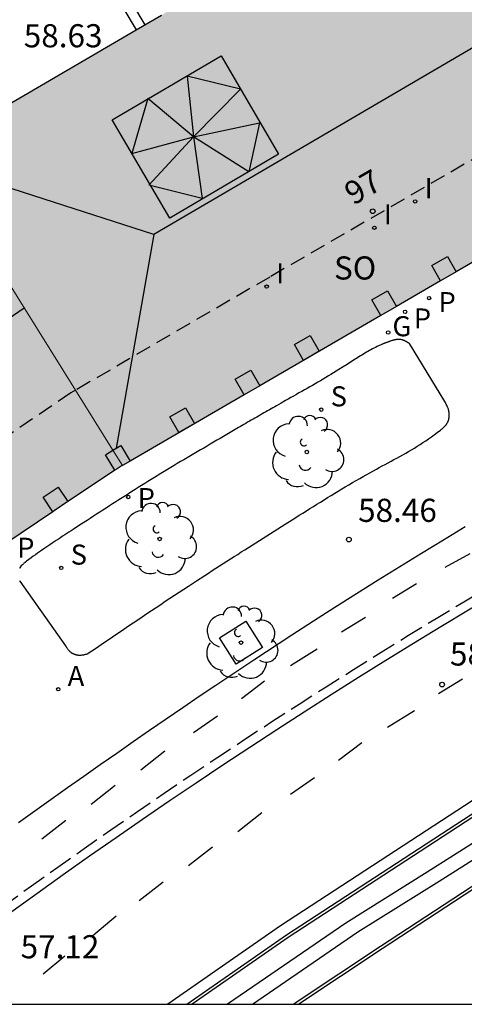
# Model space of a CAD drawing. Units: millimetres. Extents: x 584494 to 584846, y 4796539 to 4796791.
# Drawn here: x 584725 to 584740, y 4796540 to 4796572 of the extents above; entities that cross this region are included whole.
import ezdxf
from ezdxf.enums import TextEntityAlignment as Align

# ---------------------------------------------------------------- set-up
doc = ezdxf.new("R2010")
doc.units = ezdxf.units.MM
doc.linetypes.add('TRAZOS_NORMALES', pattern=[0.75, 0.5, -0.25])
for name, color, linetype in [('010106', 9, 'Continuous'), ('020204', 9, 'Continuous'), ('020308', 9, 'Continuous'), ('060108', 9, 'Continuous'), ('060112', 1, 'TRAZOS_NORMALES'), ('060117', 9, 'Continuous'), ('060141', 9, 'Continuous'), ('070117', 9, 'Continuous'), ('080104', 9, 'TRAZOS_NORMALES'), ('080109', 9, 'Continuous'), ('080110', 9, 'Continuous'), ('080202', 9, 'Continuous'), ('080308', 9, 'Continuous'), ('080315', 9, 'Continuous'), ('100101', 9, 'Continuous'), ('100105', 3, 'Continuous'), ('100107', 3, 'Continuous'), ('100116', 71, 'Continuous'), ('100202', 3, 'Continuous'), ('200205', 4, 'Continuous'), ('200305', 4, 'Continuous'), ('210201', 9, 'Continuous'), ('210204', 9, 'Continuous'), ('210301', 9, 'Continuous'), ('210304', 9, 'Continuous'), ('230204', 9, 'Continuous'), ('230304', 9, 'Continuous'), ('260101', 9, 'Continuous'), ('270204', 9, 'Continuous'), ('270304', 9, 'Continuous'), ('990501', 21, 'Continuous')]:
    doc.layers.add(name, color=color, linetype=linetype)
doc.layers.add('080111', color=7, linetype='Continuous', lineweight=30)
doc.layers.add('080117', color=7, linetype='Continuous', lineweight=20)
doc.styles.add('ARIAL', font='ARIAL.TTF', dxfattribs={"height": 1})
doc.styles.add('ARIALI', font='ARIALI.TTF', dxfattribs={"height": 1})
doc.styles.add('ROMANS', font='romans__.ttf', dxfattribs={"height": 1})

# ---------------------------------------------------------------- blocks, each defined once
blk = doc.blocks.new('COTAPU')
blk.add_circle((0, 0), 0.075)
blk = doc.blocks.new('ABAS')
blk.add_circle((0, 0), 0.055)
blk = doc.blocks.new('PLUVI1')
blk.add_circle((0, 0), 0.055)
blk = doc.blocks.new('BloquePortal')
blk.add_circle((0, 0), 0.075)
at = {"flags": 5}
blk.add_attdef('INDICE', text='', height=0.75, dxfattribs=at).set_placement((0, 0), align=Align.MIDDLE_CENTER)
blk = doc.blocks.new('ARBOL')
blk.add_circle((0, 0), 0.0587)
for centre, radius, start, end in [((-0.28, 0.855), 0.3, 359.2878, 173.6078), ((0.097, 0.97), 0.21, 23.1565, 160.4665), ((0.438, 0.881), 0.24, 301.578, 139.328), ((-0.564, 0.381), 0.532, 92.28, 254.58), ((0.656, 0.288), 0.443, 319.8556, 114.7656), ((-0.091, 0.321), 0.12, 119.14, 310.56), ((0.819, -0.249), 0.383, 235.5275, 62.0275), ((-0.556, -0.339), 0.555, 142.64, 266.54), ((-0.039, -0.384), 0.21, 189.64, 323.88), ((0.299, -0.624), 0.532, 224.67, 0.24), ((-0.301, -0.676), 0.45, 213.78, 295.32)]:
    blk.add_arc(centre, radius, start, end)
blk = doc.blocks.new('REGAS')
blk.add_circle((0, 0), 0.055)
blk = doc.blocks.new('REIND')
blk.add_circle((0, 0), 0.055)
blk = doc.blocks.new('SANEA')
blk.add_circle((0, 0), 0.055)

msp = doc.modelspace()

# ---------------------------------------------------------------- hatches: boundary and pattern name
at = {"layer": '990501'}
for points in [[(584740.25, 4796571.446), (584738.856, 4796574.068), (584737.461, 4796576.691), (584722.165, 4796567.779), (584722.11, 4796567.742), (584725.28, 4796562.657), (584728.449, 4796557.573), (584742.768, 4796565.883), (584743.09, 4796566.057)], [(584727.254, 4796556.789), (584728.275, 4796557.472), (584728.449, 4796557.573), (584725.28, 4796562.657), (584722.11, 4796567.742), (584714.339, 4796562.465), (584706.568, 4796557.189), (584709.262, 4796553.604), (584711.956, 4796550.018), (584712.86, 4796548.816), (584713.763, 4796547.613), (584714.211, 4796547.919), (584726.232, 4796556.106)]]:
    msp.add_hatch(color=256, dxfattribs=at).paths.add_polyline_path(points)

# ---------------------------------------------------------------- linework, layer by layer
at = {"layer": '010106', "flags": 128}
msp.add_lwpolyline([(584494.144, 4796540.113), (584844.134, 4796540.105), (584844.139, 4796790.098), (584494.149, 4796790.106)], close=True, dxfattribs=at)
at = {"layer": '060108'}
for points in [[(584799.811, 4796569.02, 63.429), (584799.251, 4796568.892, 63.39), (584795.487, 4796567.888, 63.124), (584791.449, 4796566.822, 62.842), (584786.919, 4796565.543, 62.49), (584782.877, 4796564.283, 62.196), (584779.243, 4796563.017, 61.878), (584775.321, 4796561.553, 61.52), (584772.041, 4796560.269, 61.252), (584767.835, 4796558.591, 60.874), (584765.27, 4796557.483, 60.666), (584762.754, 4796556.361, 60.446), (584759.648, 4796554.927, 60.2), (584756.496, 4796553.334, 59.876), (584753.006, 4796551.53, 59.584), (584749.882, 4796549.812, 59.28), (584748.565, 4796549.049, 59.147), (584746.227, 4796547.735, 58.953), (584744.767, 4796546.877, 58.791), (584742.917, 4796545.771, 58.599), (584739.825, 4796543.827, 58.307), (584736.879, 4796541.909, 58.005), (584734.181, 4796540.107, 57.78)], [(584725.078, 4796545.999, 57.372), (584725.607, 4796546.377, 57.42), (584726.137, 4796546.755, 57.468), (584726.668, 4796547.131, 57.516), (584727.199, 4796547.506, 57.564), (584727.732, 4796547.88, 57.613), (584728.265, 4796548.252, 57.661), (584728.799, 4796548.624, 57.71), (584729.334, 4796548.993, 57.758), (584729.87, 4796549.362, 57.807), (584730.408, 4796549.728, 57.856), (584730.946, 4796550.093, 57.905), (584731.486, 4796550.456, 57.955), (584732.716, 4796551.277, 58.067), (584733.954, 4796552.087, 58.181), (584734.649, 4796552.538, 58.245), (584735.347, 4796552.985, 58.309), (584736.047, 4796553.429, 58.374), (584736.749, 4796553.869, 58.438), (584737.453, 4796554.306, 58.503), (584738.159, 4796554.739, 58.569), (584738.868, 4796555.169, 58.634), (584739.579, 4796555.595, 58.699)], [(584730.541, 4796540.108, 57.564), (584733.771, 4796542.359, 57.863), (584739.985, 4796546.401, 58.451), (584744.131, 4796548.895, 58.871), (584748.049, 4796551.141, 59.203), (584753.109, 4796553.871, 59.644)]]:
    msp.add_polyline3d(points, dxfattribs=at)
at = {"layer": '060112'}
msp.add_polyline3d([(584724.648, 4796543.333, 57.086), (584725.499, 4796543.947, 57.167), (584726.354, 4796544.556, 57.248), (584727.211, 4796545.161, 57.328), (584728.072, 4796545.762, 57.409), (584728.936, 4796546.358, 57.49), (584729.803, 4796546.95, 57.57), (584730.672, 4796547.537, 57.651), (584731.545, 4796548.119, 57.731), (584732.421, 4796548.698, 57.812), (584733.3, 4796549.271, 57.893), (584734.182, 4796549.84, 57.973), (584735.066, 4796550.405, 58.054), (584735.954, 4796550.965, 58.135), (584736.844, 4796551.52, 58.215), (584737.738, 4796552.071, 58.296), (584738.634, 4796552.617, 58.377), (584739.533, 4796553.159, 58.457), (584740.434, 4796553.696, 58.538)], dxfattribs=at)
at = {"layer": '060117'}
msp.add_polyline3d([(584726.35, 4796576.009, 58.659), (584727.634, 4796573.833, 58.659), (584728.894, 4796571.7, 58.659)], dxfattribs=at)
at = {"layer": '060141'}
msp.add_polyline3d([(584726.619, 4796576.166, 58.857), (584727.909, 4796573.994, 58.857), (584729.174, 4796571.863, 58.857)], dxfattribs=at)
at = {"layer": '070117'}
for points in [[(584738.49, 4796564.062, 59.486), (584738.999, 4796564.355, 59.532), (584739.284, 4796563.861, 59.532)], [(584738.776, 4796563.566, 59.486), (584738.49, 4796564.062, 59.486)], [(584736.55, 4796562.947, 59.302), (584737.059, 4796563.24, 59.348), (584737.349, 4796562.738, 59.348)], [(584736.841, 4796562.443, 59.302), (584736.55, 4796562.947, 59.302)], [(584734.032, 4796561.496, 59.106), (584734.541, 4796561.789, 59.152), (584734.834, 4796561.28, 59.152), (584734.325, 4796560.987, 59.106), (584734.032, 4796561.496, 59.106)], [(584732.109, 4796560.375, 58.895), (584732.618, 4796560.668, 58.941), (584732.909, 4796560.161, 58.941)], [(584732.401, 4796559.867, 58.895), (584732.109, 4796560.375, 58.895)], [(584729.991, 4796559.153, 58.694), (584730.5, 4796559.446, 58.74), (584730.793, 4796558.937, 58.74), (584730.284, 4796558.644, 58.694), (584729.991, 4796559.153, 58.694)], [(584727.899, 4796557.922, 58.494), (584728.139, 4796558.069, 58.518)], [(584728.139, 4796558.069, 58.518), (584728.397, 4796558.226, 58.542), (584728.705, 4796557.722, 58.542)], [(584728.203, 4796557.424, 58.494), (584727.899, 4796557.922, 58.494)], [(584725.876, 4796556.546, 58.257), (584726.363, 4796556.876, 58.314), (584726.681, 4796556.406, 58.314)], [(584726.192, 4796556.079, 58.257), (584725.876, 4796556.546, 58.257)]]:
    msp.add_polyline3d(points, dxfattribs=at)
at = {"layer": '080104'}
for points in [[(584741.748, 4796568.603, 59.893), (584741.489, 4796568.472, 59.871), (584733.235, 4796563.689, 59.144), (584726.924, 4796560.019, 58.523)], [(584726.924, 4796560.019, 58.523), (584726.778, 4796559.934, 58.508), (584712.346, 4796550.136, 57.476), (584712.188, 4796550.028, 57.476), (584712.163, 4796550.011, 57.476)]]:
    msp.add_polyline3d(points, dxfattribs=at)
at = {"layer": '080109'}
for points in [[(584755.817, 4796579.129, 76.897), (584740.302, 4796571.398, 76.989), (584729.466, 4796565.069, 76.989)], [(584729.466, 4796565.069, 76.989), (584725.908, 4796566.213, 76.512), (584722.35, 4796567.356, 76.036)], [(584729.466, 4796565.069, 76.989), (584728.249, 4796558.136, 75.14)], [(584725.265, 4796562.681, 74.121), (584714.276, 4796555.143, 74.121)]]:
    msp.add_polyline3d(points, dxfattribs=at)
for points in [[(584730.754, 4796568.231, 79.147), (584731.518, 4796569.003, 78.647), (584732.282, 4796569.775, 78.147), (584730.554, 4796570.199, 78.147)], [(584730.754, 4796568.231, 79.147), (584729.274, 4796569.479, 78.147), (584729.014, 4796568.587, 78.147), (584728.754, 4796567.695, 78.147)], [(584730.754, 4796568.231, 79.147), (584732.898, 4796568.687, 78.147), (584732.726, 4796567.891, 78.147), (584732.554, 4796567.095, 78.147)], [(584730.754, 4796568.231, 79.147), (584731.034, 4796566.239, 78.147), (584730.17, 4796566.455, 78.147), (584729.306, 4796566.671, 78.147)]]:
    msp.add_polyline3d(points, close=True, dxfattribs=at)
at = {"layer": '080110'}
msp.add_polyline3d([(584731.651, 4796570.857, 77.331), (584733.52, 4796567.677, 77.331), (584729.987, 4796565.601, 77.331), (584728.118, 4796568.781, 77.331)], close=True, dxfattribs=at)
at = {"layer": '080111'}
for points in [[(584728.894, 4796571.7, 59.063), (584729.722, 4796572.182, 59.126)], [(584722.11, 4796567.742, 58.544), (584722.165, 4796567.779, 58.548), (584728.894, 4796571.7, 59.063)], [(584740.751, 4796564.712, 59.639), (584739.284, 4796563.861, 59.503)], [(584739.284, 4796563.861, 59.503), (584738.776, 4796563.566, 59.456)], [(584738.776, 4796563.566, 59.456), (584737.349, 4796562.738, 59.323)], [(584737.349, 4796562.738, 59.323), (584736.841, 4796562.443, 59.276)], [(584736.841, 4796562.443, 59.276), (584732.909, 4796560.161, 58.911)], [(584732.909, 4796560.161, 58.911), (584732.401, 4796559.867, 58.864)], [(584732.401, 4796559.867, 58.864), (584728.705, 4796557.722, 58.521)], [(584728.705, 4796557.722, 58.521), (584728.449, 4796557.573, 58.497)], [(584728.203, 4796557.424, 58.473), (584727.254, 4796556.789, 58.362), (584726.681, 4796556.406, 58.295)], [(584728.41, 4796557.55, 58.494), (584728.275, 4796557.472, 58.481), (584728.203, 4796557.424, 58.473)], [(584728.449, 4796557.573, 58.497), (584728.41, 4796557.55, 58.494)], [(584726.681, 4796556.406, 58.295), (584726.232, 4796556.106, 58.242), (584726.192, 4796556.079, 58.24)], [(584726.192, 4796556.079, 58.24), (584724.672, 4796555.044, 58.142)]]:
    msp.add_polyline3d(points, dxfattribs=at)
at = {"layer": '080117'}
for points in [[(584726.924, 4796560.019, 74.425), (584725.28, 4796562.657, 74.425), (584722.11, 4796567.742, 74.425)], [(584728.139, 4796558.069, 74.425), (584726.924, 4796560.019, 74.425)], [(584728.449, 4796557.573, 74.425), (584728.139, 4796558.069, 74.425)]]:
    msp.add_polyline3d(points, dxfattribs=at)
at = {"layer": '100101'}
msp.add_polyline3d([(584732.998, 4796551.676, 58.112), (584732.141, 4796551.134, 58.033), (584731.599, 4796551.991, 58.033), (584732.456, 4796552.533, 58.112), (584732.998, 4796551.676, 58.112)], dxfattribs=at)
at = {"layer": '100105'}
for points in [[(584734.001, 4796540.107, 57.77), (584734.125, 4796540.191, 57.78), (584736.824, 4796541.993, 58.005), (584739.771, 4796543.911, 58.307), (584742.865, 4796545.856, 58.599), (584744.716, 4796546.963, 58.791), (584746.177, 4796547.822, 58.953), (584748.515, 4796549.136, 59.147), (584749.833, 4796549.899, 59.28), (584752.959, 4796551.618, 59.584), (584756.45, 4796553.423, 59.876), (584759.604, 4796555.018, 60.2), (584762.712, 4796556.452, 60.446), (584765.229, 4796557.575, 60.666), (584767.797, 4796558.684, 60.874), (584772.005, 4796560.362, 61.252), (584775.286, 4796561.646, 61.52), (584779.209, 4796563.111, 61.878), (584782.846, 4796564.378, 62.196), (584786.891, 4796565.638, 62.49), (584791.423, 4796566.919, 62.842), (584795.461, 4796567.985, 63.124), (584799.227, 4796568.989, 63.39), (584800.785, 4796569.344, 63.499)], [(584784.869, 4796566.817, 62.306), (584782.536, 4796566.096, 62.136), (584779.83, 4796565.174, 61.906), (584777.365, 4796564.319, 61.704), (584775.126, 4796563.509, 61.55), (584772.994, 4796562.688, 61.35), (584770.043, 4796561.508, 61.086), (584767.704, 4796560.547, 60.888), (584765.433, 4796559.571, 60.702), (584763.144, 4796558.596, 60.556), (584760.972, 4796557.595, 60.332), (584758.799, 4796556.579, 60.164), (584756.643, 4796555.532, 59.968), (584754.985, 4796554.726, 59.83), (584753.155, 4796553.782, 59.639), (584748.097, 4796551.053, 59.203), (584744.182, 4796548.809, 58.871), (584740.038, 4796546.316, 58.451), (584733.827, 4796542.276, 57.863), (584730.716, 4796540.108, 57.575)]]:
    msp.add_polyline3d(points, dxfattribs=at)
at = {"layer": '100107'}
for points in [[(584732.667, 4796540.107, 58.311), (584736.092, 4796542.45, 58.627), (584738.73, 4796544.1, 58.837), (584741.294, 4796545.724, 59.129), (584744.9, 4796547.928, 59.489), (584747.026, 4796549.22, 59.69), (584749.01, 4796550.344, 59.824), (584750.75, 4796551.308, 59.89), (584753.058, 4796552.54, 60.084), (584756.102, 4796554.13, 60.418), (584758.92, 4796555.497, 60.638), (584761.812, 4796556.787, 60.884), (584764.606, 4796558.003, 61.122), (584767.643, 4796559.317, 61.392), (584770.845, 4796560.671, 61.618), (584773.757, 4796561.863, 61.878), (584776.817, 4796563.029, 62.184), (584779.933, 4796564.113, 62.458), (584783.433, 4796565.203, 62.796), (584786.721, 4796566.229, 63.096), (584790.131, 4796567.222, 63.3), (584793.847, 4796568.236, 63.59), (584797.847, 4796569.266, 63.832), (584800.659, 4796569.956, 64.042)], [(584786.591, 4796566.66, 63.096), (584783.299, 4796565.633, 62.796), (584779.792, 4796564.54, 62.458), (584776.663, 4796563.452, 62.184), (584773.592, 4796562.282, 61.878), (584770.672, 4796561.086, 61.618), (584767.467, 4796559.731, 61.392), (584764.427, 4796558.416, 61.122), (584761.631, 4796557.199, 60.884), (584758.73, 4796555.905, 60.638), (584755.9, 4796554.532, 60.418), (584752.848, 4796552.938, 60.084), (584750.535, 4796551.703, 59.89), (584748.79, 4796550.737, 59.824), (584746.798, 4796549.608, 59.69), (584744.617, 4796548.283, 59.501), (584744.506, 4796548.215, 59.49), (584740.9, 4796546.011, 59.13), (584738.336, 4796544.387, 58.838), (584735.698, 4796542.737, 58.628), (584732.273, 4796540.394, 58.312), (584731.863, 4796540.108, 58.311)]]:
    msp.add_polyline3d(points, dxfattribs=at)
at = {"layer": '100116'}
for points in [[(584725.113, 4796553.84, 58.1), (584725.117, 4796553.83, 58.099), (584726.605, 4796551.729, 57.941), (584726.611, 4796551.72, 57.94), (584726.616, 4796551.711, 57.94), (584726.622, 4796551.702, 57.939), (584726.634, 4796551.685, 57.938), (584726.639, 4796551.676, 57.938), (584726.645, 4796551.667, 57.937), (584726.657, 4796551.65, 57.936), (584726.669, 4796551.633, 57.935), (584726.675, 4796551.624, 57.934), (584726.694, 4796551.6, 57.933), (584726.708, 4796551.584, 57.932), (584726.722, 4796551.569, 57.931), (584726.729, 4796551.561, 57.931), (584726.744, 4796551.547, 57.93), (584726.762, 4796551.532, 57.93), (584726.781, 4796551.518, 57.93), (584726.792, 4796551.51, 57.929), (584726.803, 4796551.502, 57.929), (584726.814, 4796551.495, 57.929), (584726.826, 4796551.489, 57.929), (584726.838, 4796551.482, 57.929), (584726.85, 4796551.476, 57.929), (584726.863, 4796551.471, 57.929), (584726.875, 4796551.465, 57.93), (584726.888, 4796551.46, 57.93), (584726.901, 4796551.456, 57.93), (584726.914, 4796551.451, 57.93), (584726.927, 4796551.448, 57.931), (584726.941, 4796551.444, 57.931), (584726.954, 4796551.441, 57.932), (584726.967, 4796551.438, 57.932), (584726.981, 4796551.436, 57.932), (584726.994, 4796551.434, 57.933), (584727.008, 4796551.432, 57.934), (584727.022, 4796551.431, 57.934), (584727.035, 4796551.43, 57.935), (584727.058, 4796551.429, 57.936), (584727.091, 4796551.429, 57.937), (584727.111, 4796551.43, 57.939), (584727.139, 4796551.433, 57.94), (584727.158, 4796551.436, 57.941), (584727.177, 4796551.439, 57.943), (584727.196, 4796551.442, 57.944), (584727.215, 4796551.446, 57.945), (584727.234, 4796551.45, 57.946), (584727.253, 4796551.454, 57.947), (584727.272, 4796551.459, 57.949), (584727.282, 4796551.461, 57.949), (584727.31, 4796551.468, 57.949), (584727.459, 4796551.569, 57.979), (584727.607, 4796551.669, 57.992), (584727.756, 4796551.77, 58.005), (584727.905, 4796551.871, 58.018), (584728.054, 4796551.972, 58.031), (584728.202, 4796552.072, 58.044), (584728.351, 4796552.173, 58.056), (584728.5, 4796552.273, 58.069), (584728.649, 4796552.374, 58.082), (584728.798, 4796552.474, 58.096), (584728.947, 4796552.574, 58.109), (584729.096, 4796552.674, 58.122), (584729.245, 4796552.774, 58.135), (584729.394, 4796552.874, 58.148), (584729.543, 4796552.974, 58.161), (584729.693, 4796553.073, 58.175), (584729.842, 4796553.173, 58.188), (584729.992, 4796553.272, 58.201), (584730.142, 4796553.371, 58.215), (584730.291, 4796553.469, 58.228), (584730.441, 4796553.568, 58.242), (584730.591, 4796553.666, 58.255), (584730.859, 4796553.841, 58.28), (584731.127, 4796554.015, 58.305), (584731.245, 4796554.091, 58.316), (584731.363, 4796554.167, 58.326), (584731.481, 4796554.243, 58.337), (584731.599, 4796554.319, 58.348), (584731.717, 4796554.395, 58.359), (584731.836, 4796554.47, 58.37), (584731.954, 4796554.546, 58.381), (584732.072, 4796554.621, 58.392), (584732.191, 4796554.696, 58.403), (584732.309, 4796554.772, 58.414), (584732.428, 4796554.847, 58.425), (584732.546, 4796554.922, 58.436), (584732.665, 4796554.997, 58.447), (584732.783, 4796555.072, 58.458), (584732.902, 4796555.147, 58.469), (584733.021, 4796555.222, 58.48), (584733.14, 4796555.297, 58.49), (584733.259, 4796555.373, 58.501), (584733.377, 4796555.448, 58.512), (584733.496, 4796555.523, 58.522), (584733.729, 4796555.67, 58.543), (584733.962, 4796555.817, 58.563), (584734.077, 4796555.89, 58.573), (584734.191, 4796555.962, 58.582), (584734.305, 4796556.034, 58.592), (584734.42, 4796556.106, 58.602), (584734.534, 4796556.178, 58.611), (584734.649, 4796556.25, 58.621), (584734.763, 4796556.322, 58.63), (584734.878, 4796556.393, 58.64), (584734.993, 4796556.464, 58.65), (584735.108, 4796556.535, 58.659), (584735.223, 4796556.606, 58.669), (584735.339, 4796556.676, 58.679), (584735.454, 4796556.746, 58.688), (584735.57, 4796556.815, 58.698), (584735.685, 4796556.884, 58.708), (584735.801, 4796556.953, 58.718), (584735.918, 4796557.021, 58.728), (584736.034, 4796557.089, 58.739), (584736.151, 4796557.156, 58.749), (584736.268, 4796557.222, 58.76), (584736.479, 4796557.341, 58.779), (584736.692, 4796557.458, 58.799), (584736.787, 4796557.51, 58.807), (584736.883, 4796557.562, 58.816), (584736.978, 4796557.613, 58.826), (584737.073, 4796557.665, 58.835), (584737.169, 4796557.716, 58.844), (584737.264, 4796557.768, 58.853), (584737.359, 4796557.82, 58.862), (584737.454, 4796557.873, 58.871), (584737.549, 4796557.926, 58.879), (584737.644, 4796557.979, 58.888), (584737.738, 4796558.033, 58.897), (584737.832, 4796558.088, 58.905), (584737.926, 4796558.144, 58.914), (584738.019, 4796558.201, 58.922), (584738.112, 4796558.259, 58.93), (584738.204, 4796558.318, 58.938), (584738.296, 4796558.378, 58.945), (584738.387, 4796558.44, 58.953), (584738.478, 4796558.503, 58.96), (584738.568, 4796558.568, 58.966), (584738.669, 4796558.644, 58.974), (584738.77, 4796558.722, 58.981), (584738.782, 4796558.731, 58.981), (584738.794, 4796558.74, 58.982), (584738.806, 4796558.75, 58.983), (584738.818, 4796558.759, 58.984), (584738.829, 4796558.769, 58.985), (584738.841, 4796558.779, 58.986), (584738.852, 4796558.788, 58.986), (584738.863, 4796558.798, 58.987), (584738.874, 4796558.808, 58.988), (584738.885, 4796558.819, 58.989), (584738.896, 4796558.829, 58.99), (584738.906, 4796558.84, 58.991), (584738.917, 4796558.85, 58.992), (584738.926, 4796558.861, 58.993), (584738.936, 4796558.872, 58.994), (584738.945, 4796558.884, 58.995), (584738.954, 4796558.895, 58.996), (584738.963, 4796558.907, 58.997), (584738.971, 4796558.919, 58.998), (584738.979, 4796558.932, 58.999), (584738.994, 4796558.956, 59.002), (584739.008, 4796558.982, 59.005), (584739.014, 4796558.995, 59.006), (584739.019, 4796559.009, 59.007), (584739.025, 4796559.022, 59.009), (584739.03, 4796559.036, 59.01), (584739.034, 4796559.05, 59.012), (584739.039, 4796559.064, 59.013), (584739.042, 4796559.078, 59.015), (584739.046, 4796559.092, 59.016), (584739.049, 4796559.107, 59.018), (584739.052, 4796559.121, 59.019), (584739.054, 4796559.136, 59.021), (584739.056, 4796559.151, 59.023), (584739.057, 4796559.165, 59.024), (584739.058, 4796559.18, 59.026), (584739.059, 4796559.195, 59.028), (584739.059, 4796559.21, 59.029), (584739.059, 4796559.224, 59.031), (584739.059, 4796559.239, 59.033), (584739.058, 4796559.254, 59.034), (584739.057, 4796559.268, 59.036), (584739.053, 4796559.299, 59.039), (584739.048, 4796559.328, 59.043), (584739.045, 4796559.344, 59.044), (584739.041, 4796559.359, 59.046), (584739.037, 4796559.375, 59.048), (584739.033, 4796559.39, 59.049), (584739.028, 4796559.405, 59.051), (584739.023, 4796559.42, 59.053), (584739.018, 4796559.435, 59.054), (584739.012, 4796559.45, 59.056), (584739.006, 4796559.464, 59.058), (584739, 4796559.479, 59.059), (584738.993, 4796559.493, 59.061), (584738.987, 4796559.508, 59.062), (584738.98, 4796559.522, 59.064), (584738.973, 4796559.537, 59.066), (584738.966, 4796559.551, 59.067), (584738.958, 4796559.566, 59.069), (584738.951, 4796559.58, 59.07), (584738.943, 4796559.594, 59.072), (584738.936, 4796559.608, 59.073), (584738.928, 4796559.623, 59.075), (584738.921, 4796559.637, 59.076), (584738.913, 4796559.651, 59.078), (584737.764, 4796561.529, 59.316), (584737.753, 4796561.536, 59.316), (584737.742, 4796561.543, 59.317), (584737.732, 4796561.55, 59.317), (584737.721, 4796561.557, 59.318), (584737.71, 4796561.564, 59.318), (584737.699, 4796561.57, 59.319), (584737.688, 4796561.577, 59.319), (584737.677, 4796561.584, 59.32), (584737.666, 4796561.59, 59.32), (584737.656, 4796561.596, 59.321), (584737.645, 4796561.603, 59.321), (584737.634, 4796561.609, 59.321), (584737.623, 4796561.614, 59.322), (584737.611, 4796561.62, 59.322), (584737.6, 4796561.625, 59.323), (584737.589, 4796561.63, 59.323), (584737.578, 4796561.635, 59.323), (584737.566, 4796561.639, 59.324), (584737.555, 4796561.643, 59.324), (584737.544, 4796561.647, 59.324), (584737.532, 4796561.65, 59.324), (584737.52, 4796561.653, 59.325), (584737.496, 4796561.659, 59.325), (584737.471, 4796561.662, 59.325), (584737.458, 4796561.664, 59.326), (584737.445, 4796561.665, 59.326), (584737.431, 4796561.665, 59.326), (584737.418, 4796561.665, 59.326), (584737.404, 4796561.665, 59.326), (584737.391, 4796561.664, 59.326), (584737.377, 4796561.663, 59.326), (584737.364, 4796561.662, 59.326), (584737.35, 4796561.66, 59.326), (584737.336, 4796561.658, 59.326), (584737.323, 4796561.656, 59.326), (584737.309, 4796561.653, 59.325), (584737.295, 4796561.65, 59.325), (584737.281, 4796561.647, 59.325), (584737.268, 4796561.644, 59.325), (584737.254, 4796561.64, 59.325), (584737.24, 4796561.637, 59.324), (584737.227, 4796561.633, 59.324), (584737.213, 4796561.629, 59.324), (584737.2, 4796561.625, 59.324), (584737.171, 4796561.616, 59.323), (584737.142, 4796561.607, 59.322), (584737.126, 4796561.602, 59.322), (584737.11, 4796561.597, 59.321), (584737.095, 4796561.592, 59.321), (584737.08, 4796561.587, 59.321), (584737.064, 4796561.581, 59.32), (584737.049, 4796561.576, 59.32), (584737.034, 4796561.57, 59.319), (584737.019, 4796561.565, 59.318), (584737.004, 4796561.559, 59.318), (584736.989, 4796561.553, 59.317), (584736.974, 4796561.548, 59.317), (584736.96, 4796561.542, 59.316), (584736.945, 4796561.536, 59.316), (584736.93, 4796561.53, 59.315), (584736.916, 4796561.524, 59.314), (584736.901, 4796561.517, 59.314), (584736.886, 4796561.511, 59.313), (584736.872, 4796561.505, 59.313), (584736.857, 4796561.498, 59.312), (584736.843, 4796561.492, 59.311), (584736.778, 4796561.463, 59.308), (584736.713, 4796561.432, 59.305), (584736.663, 4796561.407, 59.303), (584736.613, 4796561.382, 59.3), (584736.563, 4796561.356, 59.298), (584736.514, 4796561.33, 59.295), (584736.465, 4796561.303, 59.293), (584736.416, 4796561.275, 59.29), (584736.367, 4796561.247, 59.287), (584736.318, 4796561.218, 59.285), (584736.27, 4796561.189, 59.282), (584736.222, 4796561.16, 59.279), (584736.174, 4796561.13, 59.276), (584736.125, 4796561.101, 59.273), (584736.077, 4796561.07, 59.27), (584736.03, 4796561.04, 59.267), (584735.982, 4796561.01, 59.264), (584735.934, 4796560.979, 59.261), (584735.886, 4796560.948, 59.258), (584735.838, 4796560.918, 59.255), (584735.791, 4796560.887, 59.252), (584735.743, 4796560.857, 59.248), (584735.61, 4796560.772, 59.24), (584735.476, 4796560.689, 59.23), (584735.391, 4796560.636, 59.225), (584735.305, 4796560.583, 59.219), (584735.219, 4796560.531, 59.213), (584735.134, 4796560.48, 59.207), (584735.047, 4796560.428, 59.2), (584734.961, 4796560.377, 59.194), (584734.875, 4796560.327, 59.188), (584734.788, 4796560.276, 59.181), (584734.702, 4796560.226, 59.175), (584734.615, 4796560.176, 59.169), (584734.529, 4796560.126, 59.162), (584734.442, 4796560.076, 59.155), (584734.355, 4796560.027, 59.148), (584734.268, 4796559.978, 59.142), (584734.181, 4796559.928, 59.135), (584734.095, 4796559.879, 59.128), (584734.008, 4796559.83, 59.121), (584733.921, 4796559.781, 59.113), (584733.834, 4796559.732, 59.106), (584733.747, 4796559.683, 59.099), (584733.601, 4796559.6, 59.086), (584733.455, 4796559.517, 59.074), (584733.396, 4796559.484, 59.069), (584733.337, 4796559.45, 59.063), (584733.278, 4796559.416, 59.058), (584733.22, 4796559.383, 59.053), (584733.161, 4796559.349, 59.048), (584733.102, 4796559.315, 59.042), (584733.043, 4796559.282, 59.037), (584732.984, 4796559.248, 59.032), (584732.925, 4796559.214, 59.026), (584732.867, 4796559.18, 59.021), (584732.808, 4796559.147, 59.015), (584732.749, 4796559.113, 59.01), (584732.69, 4796559.079, 59.005), (584732.631, 4796559.045, 58.999), (584732.573, 4796559.011, 58.994), (584732.514, 4796558.977, 58.988), (584732.455, 4796558.943, 58.983), (584732.396, 4796558.91, 58.977), (584732.337, 4796558.876, 58.972), (584732.279, 4796558.842, 58.966), (584732.22, 4796558.808, 58.961), (584732.055, 4796558.707, 58.937)], [(584732.055, 4796558.707, 58.937), (584731.947, 4796558.645, 58.927), (584731.84, 4796558.582, 58.918), (584731.732, 4796558.52, 58.908), (584731.626, 4796558.457, 58.898), (584731.518, 4796558.395, 58.888), (584731.411, 4796558.332, 58.879), (584731.303, 4796558.27, 58.869), (584731.196, 4796558.207, 58.859), (584731.088, 4796558.144, 58.849), (584730.981, 4796558.081, 58.839), (584730.874, 4796558.018, 58.829), (584730.766, 4796557.955, 58.819), (584730.659, 4796557.892, 58.809), (584730.552, 4796557.829, 58.798), (584730.445, 4796557.766, 58.788), (584730.338, 4796557.702, 58.777), (584730.232, 4796557.638, 58.766), (584730.125, 4796557.574, 58.756), (584730.018, 4796557.51, 58.745), (584729.912, 4796557.446, 58.733), (584729.806, 4796557.382, 58.722), (584729.7, 4796557.317, 58.711), (584729.488, 4796557.188, 58.687), (584729.278, 4796557.057, 58.663), (584729.173, 4796556.992, 58.651), (584729.068, 4796556.927, 58.639), (584728.964, 4796556.861, 58.626), (584728.859, 4796556.795, 58.614), (584728.755, 4796556.729, 58.601), (584728.65, 4796556.663, 58.588), (584728.546, 4796556.597, 58.575), (584728.442, 4796556.531, 58.562), (584728.338, 4796556.464, 58.549), (584728.234, 4796556.397, 58.536), (584728.131, 4796556.331, 58.522), (584728.027, 4796556.264, 58.509), (584727.923, 4796556.197, 58.496), (584727.82, 4796556.13, 58.482), (584727.716, 4796556.063, 58.469), (584727.613, 4796555.996, 58.456), (584727.509, 4796555.929, 58.442), (584727.406, 4796555.862, 58.429), (584727.302, 4796555.795, 58.416), (584727.199, 4796555.728, 58.402), (584727.026, 4796555.616, 58.38), (584726.854, 4796555.505, 58.359), (584726.785, 4796555.46, 58.35), (584726.716, 4796555.415, 58.341), (584726.647, 4796555.371, 58.333), (584726.579, 4796555.326, 58.324), (584726.51, 4796555.281, 58.315), (584726.441, 4796555.236, 58.307), (584726.372, 4796555.191, 58.298), (584726.304, 4796555.146, 58.29), (584726.235, 4796555.1, 58.281), (584726.167, 4796555.055, 58.272), (584726.099, 4796555.009, 58.264), (584726.031, 4796554.963, 58.255), (584725.963, 4796554.917, 58.247), (584725.895, 4796554.87, 58.238), (584725.827, 4796554.823, 58.23), (584725.759, 4796554.776, 58.221), (584725.692, 4796554.729, 58.212), (584725.625, 4796554.681, 58.204), (584725.558, 4796554.633, 58.195), (584725.491, 4796554.584, 58.186), (584725.415, 4796554.528, 58.176), (584725.339, 4796554.472, 58.166), (584725.329, 4796554.464, 58.165), (584725.319, 4796554.457, 58.164), (584725.31, 4796554.45, 58.163), (584725.3, 4796554.442, 58.161), (584725.29, 4796554.435, 58.16), (584725.281, 4796554.427, 58.159), (584725.271, 4796554.42, 58.155), (584725.254, 4796554.406, 58.156), (584725.235, 4796554.388, 58.151)], [(584725.16, 4796554.31, 58.141), (584725.146, 4796554.292, 58.14), (584725.123, 4796554.259, 58.137), (584725.109, 4796554.234, 58.135)], [(584725.16, 4796554.31, 58.141), (584725.191, 4796554.346, 58.143), (584725.208, 4796554.364, 58.149), (584725.235, 4796554.388, 58.151)]]:
    msp.add_polyline3d(points, dxfattribs=at)
at = {"layer": '260101'}
for points in [[(584724.824, 4796543.09, 57.086), (584725.674, 4796543.703, 57.167), (584726.527, 4796544.312, 57.248), (584727.384, 4796544.916, 57.328), (584728.243, 4796545.515, 57.409), (584729.106, 4796546.111, 57.49), (584729.971, 4796546.701, 57.57), (584730.84, 4796547.288, 57.651), (584731.711, 4796547.87, 57.731), (584732.586, 4796548.447, 57.812), (584733.463, 4796549.02, 57.893), (584734.344, 4796549.588, 57.973), (584735.227, 4796550.152, 58.054), (584736.113, 4796550.711, 58.135), (584737.003, 4796551.265, 58.215), (584737.894, 4796551.815, 58.296), (584738.789, 4796552.361, 58.377), (584739.687, 4796552.902, 58.457), (584740.587, 4796553.438, 58.538), (584741.49, 4796553.969, 58.619), (584742.396, 4796554.496, 58.699), (584742.856, 4796554.761, 58.74), (584743.094, 4796554.897, 58.76)], [(584738.928, 4796554.282, 58.437), (584739.733, 4796554.718, 58.508)], [(584752.943, 4796554.179, 59.539), (584747.879, 4796551.447, 59.102), (584743.954, 4796549.197, 58.77), (584739.799, 4796546.698, 58.349), (584733.576, 4796542.649, 57.76), (584729.929, 4796540.108, 57.422)], [(584737.217, 4796553.276, 58.297), (584737.997, 4796553.755, 58.368)], [(584735.561, 4796552.183, 58.157), (584736.342, 4796552.661, 58.228)], [(584733.905, 4796551.089, 58.017), (584734.776, 4796551.635, 58.087)], [(584738.713, 4796550.184, 58.297), (584739.493, 4796550.662, 58.368)], [(584732.315, 4796550.023, 57.875), (584733.066, 4796550.593, 57.941)], [(584730.758, 4796548.917, 57.716), (584731.532, 4796549.461, 57.798)], [(584737.057, 4796549.09, 58.157), (584737.928, 4796549.636, 58.227)], [(584735.467, 4796548.024, 58.015), (584736.218, 4796548.594, 58.081)], [(584729.047, 4796547.712, 57.553), (584729.827, 4796548.323, 57.649)], [(584733.91, 4796546.918, 57.856), (584734.683, 4796547.462, 57.938)], [(584727.439, 4796546.6, 57.402), (584728.219, 4796547.212, 57.498)], [(584732.199, 4796545.713, 57.693), (584732.979, 4796546.324, 57.789)], [(584725.837, 4796545.466, 57.25), (584726.618, 4796546.077, 57.346)], [(584730.591, 4796544.601, 57.542), (584731.371, 4796545.213, 57.638)], [(584728.989, 4796543.467, 57.39), (584729.769, 4796544.078, 57.486)], [(584727.49, 4796542.335, 57.246), (584728.249, 4796542.973, 57.342)], [(584725.879, 4796541.098, 57.076), (584726.585, 4796541.681, 57.147)]]:
    msp.add_polyline3d(points, dxfattribs=at)

# ---------------------------------------------------------------- block references
at = {"layer": '020204', "rotation": 359.9987685839998}
for p in [(584735.8, 4796555.176, 58.463), (584738.826, 4796550.472, 58.394)]:
    msp.add_blockref('COTAPU', p, dxfattribs=at)
at = {"layer": '080202', "rotation": 359.9987685839998}
msp.add_blockref('BloquePortal', (584736.575, 4796565.821), dxfattribs=at)
at = {"layer": '100202', "rotation": 359.9987685839998}
for p in [(584734.435, 4796558.016, 58.815), (584734.435, 4796558.016, 58.815), (584729.658, 4796555.194, 58.428), (584729.658, 4796555.194, 58.428), (584732.298, 4796551.833, 58.074), (584732.298, 4796551.833, 58.074)]:
    msp.add_blockref('ARBOL', p, dxfattribs=at)
at = {"layer": '200205', "rotation": 359.9987685839998}
msp.add_blockref('ABAS', (584726.368, 4796550.322, 57.655), dxfattribs=at)
msp.add_blockref('ABAS', (584726.368, 4796550.322, 57.655), dxfattribs=at)
at = {"layer": '210201', "rotation": 359.9987685839998}
for p in [(584738.403, 4796563.006, 59.394), (584738.403, 4796563.006, 59.394), (584737.625, 4796562.559, 59.317), (584737.625, 4796562.559, 59.317), (584728.64, 4796556.555, 58.461), (584728.64, 4796556.555, 58.461)]:
    msp.add_blockref('PLUVI1', p, dxfattribs=at)
at = {"layer": '210204', "rotation": 359.9987685839998}
for p in [(584734.904, 4796559.388, 58.948), (584734.904, 4796559.388, 58.948), (584726.466, 4796554.257, 58.144), (584726.466, 4796554.257, 58.144)]:
    msp.add_blockref('SANEA', p, dxfattribs=at)
at = {"layer": '230204', "rotation": 359.9987685839998}
msp.add_blockref('REGAS', (584737.075, 4796561.889, 59.265), dxfattribs=at)
msp.add_blockref('REGAS', (584737.075, 4796561.889, 59.265), dxfattribs=at)
at = {"layer": '270204', "rotation": 359.9987685839998}
for p in [(584737.952, 4796566.139, 59.54), (584737.952, 4796566.139, 59.54), (584736.627, 4796565.287, 59.419), (584736.627, 4796565.287, 59.419), (584733.132, 4796563.379, 59.13), (584733.132, 4796563.379, 59.13)]:
    msp.add_blockref('REIND', p, dxfattribs=at)

# ---------------------------------------------------------------- texts
at = {"layer": '020308', "style": 'ARIAL'}
for s, p in [('58.63', (584725.249, 4796571.137, 58.624)), ('58.46', (584736.099, 4796555.748, 58.461)), ('58.39', (584739.08, 4796551.09, 58.392)), ('57.12', (584725.147, 4796541.597, 57.12))]:
    msp.add_text(s, height=0.75, rotation=359.9988, dxfattribs=at).set_placement(p)
at = {"layer": '080308', "style": 'ARIALI'}
msp.add_text('97', height=0.75, rotation=30.0518, dxfattribs=at).set_placement((584735.946, 4796565.999))
at = {"layer": '080315', "style": 'ARIAL'}
msp.add_text('SO', height=0.75, rotation=359.9988, dxfattribs=at).set_placement((584735.318, 4796563.607))
at = {"layer": '200305', "style": 'ROMANS'}
msp.add_text('A', height=0.65, rotation=359.9988, dxfattribs=at).set_placement((584726.674, 4796550.428, 57.653))
at = {"layer": '210301', "style": 'ROMANS'}
for p in [(584738.709, 4796562.55, 59.392), (584737.907, 4796562.02, 59.315), (584728.946, 4796556.196, 58.459), (584725.036, 4796554.585, 58.066)]:
    msp.add_text('P', height=0.65, rotation=359.9988, dxfattribs=at).set_placement(p)
at = {"layer": '210304', "style": 'ROMANS'}
for p in [(584735.21, 4796559.494, 58.946), (584726.772, 4796554.363, 58.142)]:
    msp.add_text('S', height=0.65, rotation=359.9988, dxfattribs=at).set_placement(p)
at = {"layer": '230304', "style": 'ROMANS'}
msp.add_text('G', height=0.65, rotation=359.9988, dxfattribs=at).set_placement((584737.214, 4796561.768, 59.263))
at = {"layer": '270304', "style": 'ROMANS'}
for p in [(584738.258, 4796566.245, 59.538), (584736.932, 4796565.393, 59.417), (584733.438, 4796563.485, 59.128)]:
    msp.add_text('I', height=0.65, rotation=359.9988, dxfattribs=at).set_placement(p)

doc.saveas('drawing.dxf')
